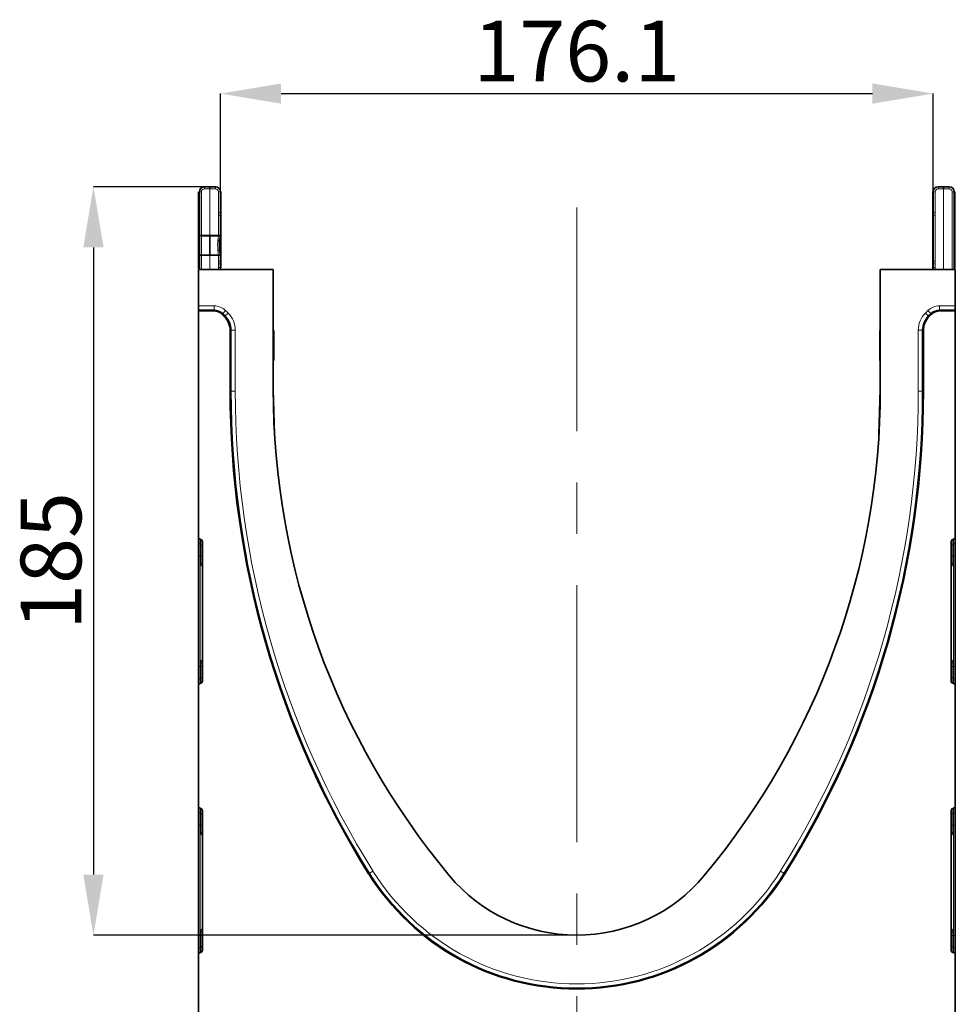
# Model space of a CAD drawing. Units: millimetres. Extents: x 138 to 1996, y 300 to 1370.
# Drawn here: x 138 to 369, y 1100 to 1343 of the extents above; entities that cross this region are included whole.
import ezdxf

# ---------------------------------------------------------------- set-up
doc = ezdxf.new("R2010")
doc.units = ezdxf.units.MM
doc.header["$LTSCALE"] = 5
doc.header["$PDSIZE"] = -1
doc.linetypes.add('CENTERX2', pattern=[20.32, 12.7, -2.54, 2.54, -2.54])
doc.layers.get('0').update_dxf_attribs({"color": 250})
for name, color, linetype in [('3012409', 255, 'Continuous'), ('CENTERLINES', 1, 'CENTERX2'), ('DIMENSION', 3, 'Continuous')]:
    doc.layers.add(name, color=color, linetype=linetype)
doc.styles.add('SLDTEXTSTYLE0', font='TXT', dxfattribs={"width": 0.605})
doc.dimstyles.new('SLDDIMSTYLE0', dxfattribs={"dimtxt": 15, "dimasz": 15, "dimexe": 0, "dimexo": 0.0625, "dimgap": 3, "dimtad": 1, "dimrnd": 1e-09, "dimzin": 12, "dimdsep": 46, "dimtxsty": 'SLDTEXTSTYLE0', "dimcen": 0.09, "dimadec": 0, "dimazin": 3, "dimtfac": 1, "dimtofl": 0, "dimtmove": 0, "dimatfit": 3, "dimfxl": 1, "dimfrac": 2, "dimtolj": 1, "dimtzin": 12, "dimarcsym": 0})

# ---------------------------------------------------------------- blocks, each defined once
blk = doc.blocks.new('1411255_002_D')
at = {"layer": 'Defpoints', "color": 0, "linetype": 'Continuous', "transparency": 16777216}
for p in [(184.96, 1301.71), (156.19, 1116.71), (275.61, 1116.71)]:
    blk.add_point(p, dxfattribs=at)
at = {"layer": 'DIMENSION', "color": 0, "linetype": 'Continuous', "lineweight": -2, "transparency": 16777216}
for p, q in [((184.9, 1301.71), (156.19, 1301.71)), ((156.19, 1286.71), (156.19, 1131.71)), ((275.55, 1116.71), (156.19, 1116.71))]:
    blk.add_line(p, q, dxfattribs=at)
at = {"layer": 'DIMENSION', "color": 0, "linetype": 'Continuous', "transparency": 16777216}
for points in [[(153.69, 1286.71), (158.69, 1286.71), (156.19, 1301.71)], [(153.69, 1131.71), (158.69, 1131.71), (156.19, 1116.71)]]:
    blk.add_solid(points, dxfattribs=at)
at = {"layer": 'DIMENSION', "color": 0, "linetype": 'Continuous', "lineweight": 18, "transparency": 16777216, "insert": (138.19, 1209.21), "char_height": 15, "attachment_point": 2, "rotation": 90, "style": 'SLDTEXTSTYLE0'}
blk.add_mtext('\\A1;185', dxfattribs=at)
blk = doc.blocks.new('1411255_002_D_2')
at = {"layer": 'Defpoints', "color": 0, "linetype": 'Continuous', "transparency": 16777216}
for p in [(363.66, 1324.73), (187.56, 1300.45), (363.66, 1282.7)]:
    blk.add_point(p, dxfattribs=at)
at = {"layer": 'DIMENSION', "color": 0, "linetype": 'Continuous', "lineweight": -2, "transparency": 16777216}
for p, q in [((187.56, 1300.51), (187.56, 1324.73)), ((202.56, 1324.73), (348.66, 1324.73)), ((363.66, 1282.76), (363.66, 1324.73))]:
    blk.add_line(p, q, dxfattribs=at)
at = {"layer": 'DIMENSION', "color": 0, "linetype": 'Continuous', "transparency": 16777216}
for points in [[(202.56, 1327.23), (202.56, 1322.23), (187.56, 1324.73)], [(348.66, 1327.23), (348.66, 1322.23), (363.66, 1324.73)]]:
    blk.add_solid(points, dxfattribs=at)
at = {"layer": 'DIMENSION', "color": 0, "linetype": 'Continuous', "lineweight": 18, "transparency": 16777216, "insert": (275.61, 1342.73), "char_height": 15, "attachment_point": 2, "style": 'SLDTEXTSTYLE0'}
blk.add_mtext('\\A1;176.1', dxfattribs=at)
blk = doc.blocks.new('1411255_002_Side_view')
at = {"color": 7, "linetype": 'Continuous', "lineweight": 35}
for p, q in [((-185.51, 659.99), (-184.15, 660)), ((-184.15, 660), (-184.15, 659.5)), ((-184.15, 660), (-182.79, 659.99)), ((-4.21, 659.99), (-2.85, 660)), ((-2.85, 659.5), (-2.85, 660)), ((-2.85, 660), (-1.49, 659.99)), ((-186.93, 658.74), (-186.93, 639.8)), ((-186.75, 648), (-186.75, 658.74)), ((-181.55, 658.74), (-181.55, 653.62)), ((-181.45, 658.74), (-181.45, 640)), ((-5.55, 640), (-5.55, 658.74)), ((-5.45, 653.62), (-5.45, 658.74)), ((-0.25, 658.74), (-0.25, 639.5)), ((-0.07, 639.8), (-0.07, 658.74)), ((-181.55, 653.62), (-181.56, 653)), ((-181.56, 648), (-181.56, 653)), ((-181.55, 653), (-181.55, 641.6)), ((-5.44, 653), (-5.45, 653.62)), ((-5.45, 641.6), (-5.45, 653)), ((-5.44, 653), (-5.44, 641.6)), ((-186.75, 643), (-186.75, 648)), ((-184.15, 643.19), (-184.15, 647.81)), ((-186.75, 639.5), (-186.75, 643)), ((-181.56, 641.6), (-181.56, 643)), ((-181.56, 641.6), (-181.55, 640.98)), ((-181.55, 640.98), (-181.55, 640)), ((-5.45, 640.98), (-5.44, 641.6)), ((-5.45, 640), (-5.45, 640.98)), ((-187, 639.5), (-168.5, 639.5)), ((-187, 639.5), (-187, 630.57)), ((-168.5, 610), (-168.5, 639.5)), ((-18.5, 639.5), (-18.5, 610)), ((-18.5, 639.5), (0, 639.5)), ((0, 630.57), (0, 639.5)), ((-187, 629.57), (-187, 630.57)), ((0, 630.57), (0, 629.57)), ((-187, 629.31), (-187, 629.57)), ((-187, 629.31), (-187, 573.37)), ((-183.21, 629.31), (-187, 629.31)), ((-180.6, 627.94), (-181.09, 628.43)), ((-5.91, 628.43), (-6.4, 627.94)), ((0, 629.31), (-3.79, 629.31)), ((0, 629.31), (0, 629.57)), ((0, 573.37), (0, 629.31)), ((-179.14, 609.5), (-179.14, 624.41)), ((-168.35, 624.46), (-168.35, 617.04)), ((-18.65, 623.01), (-18.65, 624.46)), ((-18.65, 619.02), (-18.65, 623.01)), ((-7.86, 624.41), (-7.86, 609.5)), ((-18.65, 617.04), (-18.65, 619.02)), ((-168.5, 610), (-168.16, 598.67)), ((-18.84, 598.67), (-18.5, 610)), ((-187, 572.12), (-187, 573.37)), ((-187, 572.12), (-187, 568.7)), ((-186.59, 572.88), (-186.41, 572.84)), ((-186, 537.75), (-186, 572.35)), ((-1, 537.75), (-1, 572.35)), ((-0.59, 572.84), (-0.41, 572.88)), ((0, 572.12), (0, 573.37)), ((0, 572.12), (0, 568.7)), ((-187, 568.7), (-187, 541.4)), ((0, 568.7), (0, 541.4)), ((-187, 541.4), (-187, 537.98)), ((0, 541.4), (0, 537.98)), ((-187, 537.98), (-187, 536.73)), ((0, 537.98), (0, 536.73)), ((-187, 536.73), (-187, 506.87)), ((-186.41, 537.26), (-186.59, 537.22)), ((-0.41, 537.22), (-0.59, 537.26)), ((0, 506.87), (0, 536.73)), ((-187, 505.62), (-187, 506.87)), ((-186.59, 506.38), (-186.41, 506.34)), ((-0.59, 506.34), (-0.41, 506.38)), ((0, 505.62), (0, 506.87)), ((-187, 505.62), (-187, 502.2)), ((-186, 471.25), (-186, 505.85)), ((-1, 471.25), (-1, 505.85)), ((0, 505.62), (0, 502.2)), ((-187, 502.2), (-187, 474.9)), ((0, 502.2), (0, 474.9)), ((-187, 474.9), (-187, 471.48)), ((0, 474.9), (0, 471.48)), ((-187, 471.48), (-187, 470.23)), ((-187, 470.23), (-187, 440.37)), ((-186.41, 470.76), (-186.59, 470.72)), ((-0.41, 470.72), (-0.59, 470.76)), ((0, 471.48), (0, 470.23)), ((0, 440.37), (0, 470.23))]:
    blk.add_line(p, q, dxfattribs=at)
at = {"color": 8, "linetype": 'Continuous', "lineweight": 18}
for p, q in [((-184.15, 659.5), (-185.51, 659.49)), ((-184.15, 648), (-184.15, 659.5)), ((-182.79, 659.49), (-184.15, 659.5)), ((-2.85, 659.5), (-4.21, 659.49)), ((-2.85, 639.5), (-2.85, 659.5)), ((-1.49, 659.49), (-2.85, 659.5)), ((-186.75, 658.74), (-186.25, 658.74)), ((-186.25, 658.74), (-186.25, 648)), ((-182.05, 653.62), (-182.05, 658.74)), ((-181.55, 658.74), (-182.05, 658.74)), ((-4.95, 658.74), (-5.45, 658.74)), ((-4.95, 658.74), (-4.95, 653.62)), ((-0.75, 639.5), (-0.75, 658.74)), ((-0.75, 658.74), (-0.25, 658.74)), ((-181.55, 653.62), (-182.05, 653.62)), ((-182.05, 648), (-182.05, 653)), ((-181.56, 653), (-182.05, 653)), ((-181.56, 653), (-181.55, 653)), ((-4.95, 653.62), (-5.45, 653.62)), ((-5.45, 653), (-5.44, 653)), ((-4.95, 653), (-5.44, 653)), ((-4.95, 653.62), (-4.95, 653)), ((-4.95, 653), (-4.95, 641.6)), ((-186.75, 648), (-186.25, 648)), ((-186.25, 648), (-184.15, 648)), ((-186.25, 647.81), (-186.25, 643.19)), ((-184.15, 648), (-182.05, 648)), ((-182.17, 646.76), (-182.05, 647.81)), ((-182.05, 648), (-181.56, 648)), ((-186.25, 643), (-186.75, 643)), ((-186.25, 643), (-186.25, 639.5)), ((-184.15, 643), (-186.25, 643)), ((-184.15, 639.5), (-184.15, 643)), ((-182.05, 643), (-184.15, 643)), ((-182.05, 641.6), (-182.05, 643)), ((-181.56, 643), (-182.05, 643)), ((-181.56, 641.6), (-182.05, 641.6)), ((-182.05, 640), (-182.05, 640.98)), ((-181.55, 640.98), (-182.05, 640.98)), ((-181.56, 641.6), (-181.55, 641.6)), ((-5.45, 641.6), (-5.44, 641.6)), ((-4.95, 640.98), (-5.45, 640.98)), ((-4.95, 641.6), (-5.44, 641.6)), ((-4.95, 641.6), (-4.95, 640.98)), ((-4.95, 640.98), (-4.95, 640)), ((-181.55, 640), (-182.05, 640)), ((-4.95, 640), (-5.45, 640)), ((-187, 630.57), (-183.1, 630.57)), ((-183.1, 629.57), (-183.1, 630.57)), ((-3.9, 629.57), (-3.9, 630.57)), ((-3.9, 630.57), (0, 630.57)), ((-183.1, 629.57), (-187, 629.57)), ((-183.21, 629.31), (-183.1, 629.57)), ((-180.98, 628.7), (-181.09, 628.43)), ((-180.98, 628.7), (-180.28, 629.4)), ((-180.34, 628.05), (-180.98, 628.7)), ((-180.6, 627.94), (-180.34, 628.05)), ((-180.34, 628.05), (-179.63, 628.76)), ((-180.28, 629.4), (-179.63, 628.76)), ((-7.37, 628.76), (-6.72, 629.4)), ((-6.66, 628.05), (-7.37, 628.76)), ((-6.02, 628.7), (-6.72, 629.4)), ((-6.02, 628.7), (-6.66, 628.05)), ((-6.66, 628.05), (-6.4, 627.94)), ((-5.91, 628.43), (-6.02, 628.7)), ((-3.9, 629.57), (-3.79, 629.31)), ((0, 629.57), (-3.9, 629.57)), ((-178.88, 624.52), (-179.14, 624.41)), ((-178.88, 609.5), (-178.88, 624.52)), ((-178.88, 624.52), (-177.88, 624.52)), ((-177.88, 624.52), (-177.88, 609.5)), ((-9.12, 609.5), (-9.12, 624.52)), ((-8.12, 624.52), (-9.12, 624.52)), ((-7.86, 624.41), (-8.12, 624.52)), ((-8.12, 624.52), (-8.12, 609.5)), ((-179.14, 609.5), (-178.88, 609.5)), ((-178.88, 609.5), (-177.88, 609.5)), ((-8.12, 609.5), (-9.12, 609.5)), ((-7.86, 609.5), (-8.12, 609.5)), ((-186.59, 571.63), (-186.59, 572.88)), ((-186.41, 572.84), (-186.41, 571.6)), ((-0.59, 572.84), (-0.59, 571.6)), ((-0.41, 571.63), (-0.41, 572.88)), ((-186.41, 571.6), (-186.59, 571.63)), ((-186.59, 568.7), (-186.59, 571.63)), ((-186.41, 571.6), (-186.41, 568.7)), ((-0.59, 571.6), (-0.41, 571.63)), ((-0.59, 571.6), (-0.59, 568.7)), ((-0.41, 568.7), (-0.41, 571.63)), ((-187, 568.7), (-186.59, 568.7)), ((-186.41, 568.7), (-186.59, 568.7)), ((-186.59, 541.4), (-186.59, 568.7)), ((-186.41, 568.7), (-186, 568.7)), ((-186.41, 568.7), (-186.41, 566.92)), ((-0.59, 568.7), (-1, 568.7)), ((-0.59, 568.7), (-0.41, 568.7)), ((-0.59, 568.7), (-0.59, 566.92)), ((0, 568.7), (-0.41, 568.7)), ((-0.41, 541.4), (-0.41, 568.7)), ((-186.41, 566.92), (-186, 566.92)), ((-0.59, 566.92), (-1, 566.92)), ((-187, 541.4), (-186.59, 541.4)), ((-186.59, 538.47), (-186.59, 541.4)), ((-186.41, 541.4), (-186.59, 541.4)), ((-186, 542.34), (-186.41, 542.34)), ((-186.41, 542.34), (-186.41, 541.4)), ((-186.41, 541.4), (-186.41, 538.5)), ((-186, 541.4), (-186.41, 541.4)), ((-1, 542.34), (-0.59, 542.34)), ((-1, 541.4), (-0.59, 541.4)), ((-0.59, 542.34), (-0.59, 541.4)), ((-0.59, 541.4), (-0.59, 538.5)), ((-0.59, 541.4), (-0.41, 541.4)), ((-0.41, 538.47), (-0.41, 541.4)), ((0, 541.4), (-0.41, 541.4)), ((-186.41, 538.5), (-186.59, 538.47)), ((-186.59, 537.22), (-186.59, 538.47)), ((-186.41, 538.5), (-186.41, 537.26)), ((-0.59, 538.5), (-0.59, 537.26)), ((-0.59, 538.5), (-0.41, 538.47)), ((-0.41, 537.22), (-0.41, 538.47)), ((-186.59, 505.13), (-186.59, 506.38)), ((-186.41, 506.34), (-186.41, 505.1)), ((-0.59, 506.34), (-0.59, 505.1)), ((-0.41, 505.13), (-0.41, 506.38)), ((-186.41, 505.1), (-186.59, 505.13)), ((-186.59, 502.2), (-186.59, 505.13)), ((-186.41, 505.1), (-186.41, 502.2)), ((-0.59, 505.1), (-0.41, 505.13)), ((-0.59, 505.1), (-0.59, 502.2)), ((-0.41, 502.2), (-0.41, 505.13)), ((-187, 502.2), (-186.59, 502.2)), ((-186.41, 502.2), (-186.59, 502.2)), ((-186.59, 474.9), (-186.59, 502.2)), ((-186.41, 502.2), (-186, 502.2)), ((-186.41, 502.2), (-186.41, 500.42)), ((-0.59, 502.2), (-1, 502.2)), ((-0.59, 502.2), (-0.41, 502.2)), ((-0.59, 502.2), (-0.59, 500.42)), ((0, 502.2), (-0.41, 502.2)), ((-0.41, 474.9), (-0.41, 502.2)), ((-186.41, 500.42), (-186, 500.42)), ((-0.59, 500.42), (-1, 500.42)), ((-144.92, 490.21), (-144.69, 490.34)), ((-144.69, 490.34), (-143.85, 490.87)), ((-42.31, 490.34), (-43.15, 490.87)), ((-42.08, 490.21), (-42.31, 490.34)), ((-187, 474.9), (-186.59, 474.9)), ((-186.59, 471.97), (-186.59, 474.9)), ((-186.41, 474.9), (-186.59, 474.9)), ((-186, 475.84), (-186.41, 475.84)), ((-186.41, 475.84), (-186.41, 474.9)), ((-186.41, 474.9), (-186.41, 472)), ((-186, 474.9), (-186.41, 474.9)), ((-1, 475.84), (-0.59, 475.84)), ((-1, 474.9), (-0.59, 474.9)), ((-0.59, 475.84), (-0.59, 474.9)), ((-0.59, 474.9), (-0.59, 472)), ((-0.59, 474.9), (-0.41, 474.9)), ((-0.41, 471.97), (-0.41, 474.9)), ((0, 474.9), (-0.41, 474.9)), ((-186.41, 472), (-186.59, 471.97)), ((-186.59, 470.72), (-186.59, 471.97)), ((-186.41, 472), (-186.41, 470.76)), ((-0.59, 472), (-0.59, 470.76)), ((-0.59, 472), (-0.41, 471.97)), ((-0.41, 470.72), (-0.41, 471.97))]:
    blk.add_line(p, q, dxfattribs=at)
at = {"color": 8, "linetype": 'Continuous', "lineweight": 18, "flags": 128}
for points in [[(-186.25, 647.81), (-186.35, 647.82), (-186.44, 647.83), (-186.53, 647.84), (-186.61, 647.87), (-186.67, 647.9), (-186.71, 647.93), (-186.74, 647.97), (-186.75, 648)], [(-184.15, 647.81), (-185.15, 647.81), (-186.25, 647.81)], [(-182.05, 647.81), (-183.05, 647.81), (-184.15, 647.81)], [(-181.56, 647.98), (-181.56, 647.96), (-181.58, 647.92), (-181.62, 647.89), (-181.68, 647.86), (-181.76, 647.84), (-181.85, 647.82), (-181.95, 647.81), (-182.05, 647.81)], [(-181.74, 646.86), (-181.69, 646.83), (-181.68, 646.8), (-181.7, 646.78), (-181.75, 646.76), (-181.83, 646.75), (-181.93, 646.74), (-182.04, 646.74), (-182.17, 646.76)], [(-186.25, 643.19), (-186.35, 643.18), (-186.44, 643.17), (-186.53, 643.16), (-186.61, 643.13), (-186.67, 643.1), (-186.71, 643.07), (-186.74, 643.03), (-186.75, 643)], [(-186.25, 643.19), (-185.25, 643.19), (-184.15, 643.19)], [(-184.15, 643.19), (-183.15, 643.19), (-182.05, 643.19)], [(-181.74, 644.14), (-181.69, 644.17), (-181.68, 644.2), (-181.7, 644.22), (-181.75, 644.24), (-181.83, 644.25), (-181.93, 644.26), (-182.04, 644.26), (-182.17, 644.24)], [(-181.56, 643.02), (-181.56, 643.04), (-181.58, 643.08), (-181.62, 643.11), (-181.68, 643.14), (-181.76, 643.16), (-181.85, 643.18), (-181.95, 643.19), (-182.05, 643.19)]]:
    blk.add_lwpolyline(points, dxfattribs=at)
at = {"color": 7, "linetype": 'Continuous', "lineweight": 35}
for centre, radius, start, end in [((-185.5, 658.74), 1.25, 90.5, 180), ((-182.8, 658.74), 1.25, 0, 89.5), ((-4.2, 658.74), 1.25, 90.5, 180), ((-1.5, 658.74), 1.25, 0, 89.5), ((-130.76, 647.9), 53.39, 179.8968, 180.1032), ((-182.06, 648), 0.5, 356.9181, 0), ((-130.76, 643.1), 53.39, 179.8968, 180.1032), ((-182.06, 643), 0.5, 0, 3.0819), ((-181.05, 640), 0.5, 180, 270), ((-5.95, 640), 0.5, 270, 0), ((-186.75, 636.28), 0.278, 153.8693, 206.1307), ((-0.25, 636.28), 0.278, 333.8693, 26.1307), ((45.9, 609.5), 225.04, 180, 212.0123), ((19.44, 610), 187.94, 180, 219.7703), ((-206.44, 610), 187.94, 320.2297, 0), ((-232.9, 609.5), 225.04, 327.9877, 0), ((-93.5, 522.35), 60.64, 212.0123, 327.9877), ((-93.5, 516), 41, 219.7703, 320.2297)]:
    blk.add_arc(centre, radius, start, end, dxfattribs=at)
at = {"color": 8, "linetype": 'Continuous', "lineweight": 18}
for centre, radius, start, end in [((-171.19, 659.74), 14.33, 179.0002, 180.9998), ((-197.11, 659.74), 14.33, 359.0002, 0.9998), ((10.11, 659.74), 14.33, 179.0002, 180.9998), ((-15.81, 659.74), 14.33, 359.0002, 0.9998), ((-185.5, 658.74), 0.75, 90.5, 180), ((-182.8, 658.74), 0.75, 0, 89.5), ((-4.2, 658.74), 0.75, 90.5, 180), ((-1.5, 658.74), 0.75, 0, 89.5), ((-132.85, 647.91), 53.4, 179.897, 180.103), ((-235.46, 647.91), 53.4, 359.897, 0.103), ((-132.85, 643.09), 53.4, 179.897, 180.103), ((-235.46, 643.09), 53.4, 359.897, 0.103), ((-181.05, 640), 1, 180, 210), ((-5.95, 640), 1, 330, 0), ((45.9, 609.5), 224.78, 180, 212.0123), ((45.9, 609.5), 223.78, 180, 212.0123), ((-232.9, 609.5), 223.78, 327.9877, 0), ((-232.9, 609.5), 224.78, 327.9877, 0), ((-186.5, 572.12), 0.5, 180.0303, 260.0471), ((-0.5, 572.12), 0.5, 279.9529, 359.9697), ((-186.5, 571.1), 0.5, 0.0303, 80.0471), ((-0.5, 571.1), 0.5, 99.9529, 179.9697), ((-185.41, 566.92), 1, 180, 234.068), ((-1.59, 566.92), 1, 305.932, 0), ((-185.41, 542.34), 1, 125.932, 180), ((-1.59, 542.34), 1, 0, 54.068), ((-186.5, 537.98), 0.5, 99.9529, 179.9697), ((-186.5, 539), 0.5, 279.9529, 359.9697), ((-0.5, 539), 0.5, 180.0303, 260.0471), ((-0.5, 537.98), 0.5, 0.0303, 80.0471), ((-186.5, 505.62), 0.5, 180.0303, 260.0471), ((-186.5, 504.6), 0.5, 0.0303, 80.0471), ((-0.5, 504.6), 0.5, 99.9529, 179.9697), ((-0.5, 505.62), 0.5, 279.9529, 359.9697), ((-185.41, 500.42), 1, 180, 234.068), ((-1.59, 500.42), 1, 305.932, 0), ((-93.5, 522.35), 60.38, 212.0123, 327.9877), ((-93.5, 522.35), 59.38, 212.0123, 327.9877), ((-185.41, 475.84), 1, 125.932, 180), ((-1.59, 475.84), 1, 0, 54.068), ((-186.5, 472.5), 0.5, 279.9529, 359.9697), ((-0.5, 472.5), 0.5, 180.0303, 260.0471), ((-186.5, 471.48), 0.5, 99.9529, 179.9697), ((-0.5, 471.48), 0.5, 0.0303, 80.0471)]:
    blk.add_arc(centre, radius, start, end, dxfattribs=at)
for centre, major_axis, ratio, start_param, end_param in [((-183.1, 626.57), (1.53, 3.7), 0.999599, 5.890628, 6.675742), ((-3.9, 626.57), (1.53, -3.7), 0.999599, 2.749036, 3.53415), ((-183.1, 626.57), (1.15, 2.77), 0.999331, 5.890628, 6.675742), ((-183.88, 624.52), (4.62, 1.91), 0.999438, 5.890628, 6.675742), ((-183.88, 624.52), (-5.55, -2.3), 0.999599, 2.749036, 3.53415), ((-3.12, 624.52), (-5.55, 2.3), 0.999599, 5.890628, 6.675742), ((-3.12, 624.52), (4.62, -1.91), 0.999438, 2.749036, 3.53415), ((-3.9, 626.57), (-1.15, 2.77), 0.999331, 5.890628, 6.675742)]:
    blk.add_ellipse(centre, major_axis=major_axis, ratio=ratio, start_param=start_param, end_param=end_param, dxfattribs=at)
at = {"color": 7, "linetype": 'Continuous', "lineweight": 35}
for centre, major_axis, ratio, start_param, end_param in [((-183.21, 626.31), (1.15, 2.77), 0.999599, 5.890628, 6.675742), ((-184.14, 624.41), (-4.62, -1.91), 0.999599, 2.749036, 3.53415), ((-2.86, 624.41), (-4.62, 1.91), 0.999599, 5.890628, 6.675742), ((-3.79, 626.31), (1.15, -2.77), 0.999599, 2.749036, 3.53415), ((-186.5, 573.37), (0, 0.501), 0.99863, 1.570796, 2.96706), ((-186.5, 572.35), (0, -0.501), 0.99863, 1.570796, 2.96706), ((-0.5, 572.35), (0, -0.501), 0.99863, 3.316126, 4.712389), ((-0.5, 573.37), (0, 0.501), 0.99863, 3.316126, 4.712389), ((-186.5, 536.73), (0, 0.501), 0.99863, 0.174533, 1.570796), ((-186.5, 537.75), (0, -0.501), 0.99863, 0.174533, 1.570796), ((-0.5, 537.75), (0, -0.501), 0.99863, 4.712389, 6.108652), ((-0.5, 536.73), (0, 0.501), 0.99863, 4.712389, 6.108652), ((-186.5, 506.87), (0, 0.501), 0.99863, 1.570796, 2.96706), ((-186.5, 505.85), (0, -0.501), 0.99863, 1.570796, 2.96706), ((-0.5, 505.85), (0, -0.501), 0.99863, 3.316126, 4.712389), ((-0.5, 506.87), (0, 0.501), 0.99863, 3.316126, 4.712389), ((-186.5, 470.23), (0, 0.501), 0.99863, 0.174533, 1.570796), ((-186.5, 471.25), (0, -0.501), 0.99863, 0.174533, 1.570796), ((-0.5, 471.25), (0, -0.501), 0.99863, 4.712389, 6.108652), ((-0.5, 470.23), (0, 0.501), 0.99863, 4.712389, 6.108652)]:
    blk.add_ellipse(centre, major_axis=major_axis, ratio=ratio, start_param=start_param, end_param=end_param, dxfattribs=at)
at = {"color": 8, "linetype": 'Continuous', "lineweight": 18}
for points, knots in [([(-182.05, 653), (-182.05, 653.08), (-182.05, 653.29), (-182.05, 653.49), (-182.05, 653.62)], [0, 0, 0, 0, 0.4064505, 1, 1, 1, 1]), ([(-182.17, 644.24), (-182.21, 644.82), (-182.27, 645.67), (-182.19, 646.5), (-182.17, 646.76)], [0, 0, 0, 0, 0.687645, 1, 1, 1, 1]), ([(-182.05, 643.19), (-182.09, 643.51), (-182.12, 643.86), (-182.17, 644.22), (-182.17, 644.24)], [0, 0, 0, 0, 0.931797, 1, 1, 1, 1]), ([(-182.05, 640.98), (-182.05, 641.15), (-182.05, 641.36), (-182.05, 641.56), (-182.05, 641.6)], [0, 0, 0, 0, 0.812949, 1, 1, 1, 1])]:
    blk.add_open_spline(points, degree=3, knots=knots, dxfattribs=at)
at = {"color": 7, "linetype": 'Continuous', "lineweight": 35}
for points, knots in [([(-181.55, 653.53), (-181.55, 653.47), (-181.55, 653.3), (-181.55, 653.12), (-181.55, 653)], [0, 0, 0, 0, 0.379206, 1, 1, 1, 1]), ([(-5.45, 653), (-5.45, 653.18), (-5.45, 653.37), (-5.45, 653.52), (-5.45, 653.53)], [0, 0, 0, 0, 0.956887, 1, 1, 1, 1]), ([(-181.56, 648), (-181.59, 647.79), (-181.63, 647.42), (-181.71, 647.02), (-181.74, 646.86)], [0, 0, 0, 0, 0.589394, 1, 1, 1, 1]), ([(-181.74, 646.86), (-181.75, 646.58), (-181.79, 645.67), (-181.76, 644.77), (-181.74, 644.14)], [0, 0, 0, 0, 0.310672, 1, 1, 1, 1]), ([(-181.74, 644.14), (-181.73, 644.11), (-181.66, 643.72), (-181.61, 643.34), (-181.56, 643)], [0, 0, 0, 0, 0.0666883, 1, 1, 1, 1]), ([(-181.55, 641.6), (-181.55, 641.42), (-181.55, 641.23), (-181.55, 641.08), (-181.55, 641.07)], [0, 0, 0, 0, 0.956887, 1, 1, 1, 1]), ([(-5.45, 641.07), (-5.45, 641.13), (-5.45, 641.3), (-5.45, 641.48), (-5.45, 641.6)], [0, 0, 0, 0, 0.379206, 1, 1, 1, 1]), ([(-181.19, 639.52), (-181.22, 639.53), (-181.28, 639.55), (-181.28, 639.56), (-181.28, 639.56)], [0, 0, 0, 0, 0.415553, 1, 1, 1, 1])]:
    blk.add_open_spline(points, degree=3, knots=knots, dxfattribs=at)

msp = doc.modelspace()

# ---------------------------------------------------------------- linework, layer by layer
at = {"layer": 'CENTERLINES', "linetype": 'CENTERX2', "lineweight": 18}
msp.add_line((275.611, 631.713), (275.611, 1296.596), dxfattribs=at)

# ---------------------------------------------------------------- block references
at = {"layer": '3012409'}
msp.add_blockref('1411255_002_Side_view', (369.111, 641.713), dxfattribs=at)

# ---------------------------------------------------------------- dimensions: what is measured, and where the dimension line sits
at = {"layer": 'DIMENSION', "linetype": 'Continuous', "lineweight": 18}
dim = msp.add_linear_dim(base=(363.661, 1324.729), p1=(187.561, 1300.451), p2=(363.661, 1282.698), dimstyle='SLDDIMSTYLE0', dxfattribs=at)
dim.commit()
dim.dimension.update_dxf_attribs({"geometry": '1411255_002_D_2', "text_midpoint": (275.611, 1324.729), "dimtype": 160})
dim = msp.add_linear_dim(base=(156.194, 1116.713), p1=(184.961, 1301.713), p2=(275.611, 1116.713), angle=90, dimstyle='SLDDIMSTYLE0', dxfattribs=at)
dim.commit()
dim.dimension.update_dxf_attribs({"geometry": '1411255_002_D', "text_midpoint": (156.194, 1209.213), "dimtype": 160})

doc.saveas('drawing.dxf')
